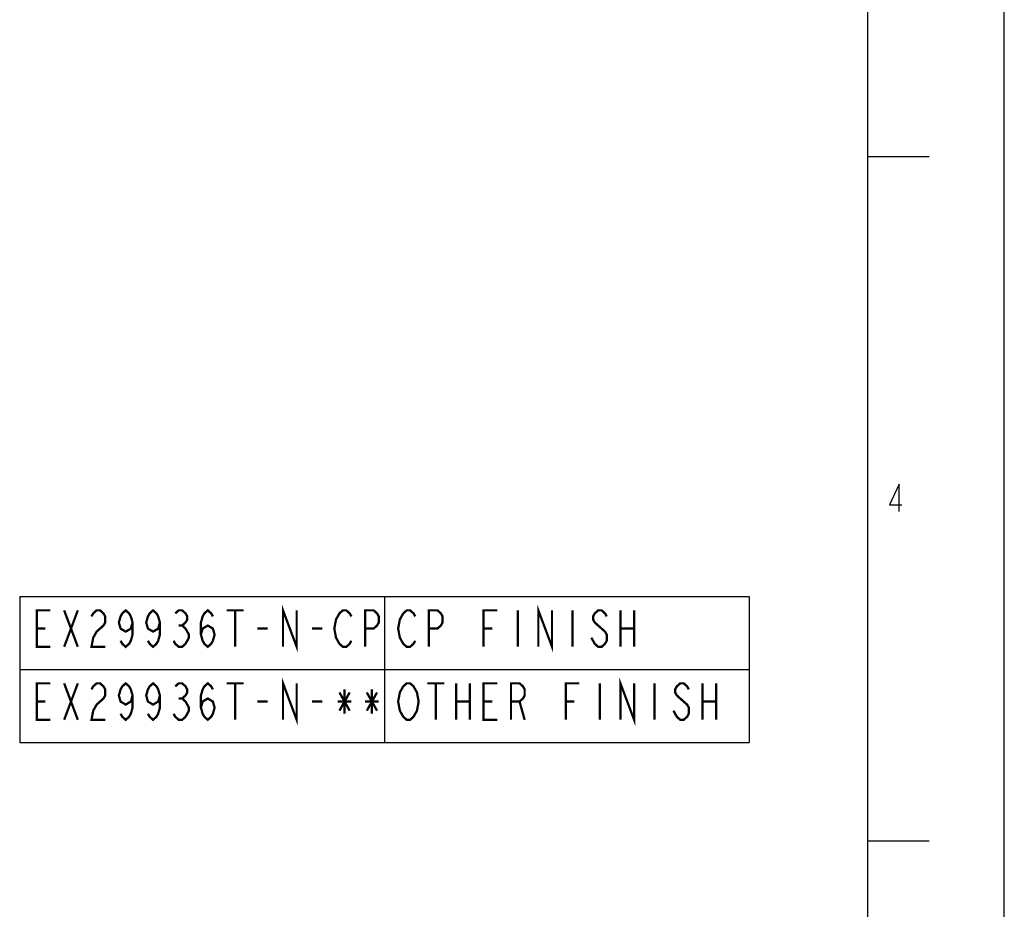
# Model space of a CAD drawing. Units: millimetres. Extents: x 0 to 594, y 0 to 420.
# Drawn here: x 486 to 594, y 98 to 195 of the extents above; entities that cross this region are included whole.
import ezdxf

# ---------------------------------------------------------------- set-up
doc = ezdxf.new("R2010")
doc.units = ezdxf.units.MM
doc.header["$LTSCALE"] = 32.67
doc.layers.get('0').update_dxf_attribs({"linetype": 'CONTINUOUS'})
doc.layers.add('___NOTE', color=7, linetype='CONTINUOUS')

msp = doc.modelspace()

# ---------------------------------------------------------------- linework, layer by layer
at = {"color": 2, "linetype": 'CONTINUOUS'}
for p, q in [((594, 0), (594, 420)), ((486.02774, 131.79372), (566.02774, 131.79372)), ((486.02774, 131.79372), (486.02774, 115.79372)), ((526.02774, 131.79372), (526.02774, 115.79372)), ((566.02774, 131.79372), (566.02774, 115.79372)), ((486.02774, 123.79372), (566.02774, 123.79372)), ((486.02774, 115.79372), (566.02774, 115.79372))]:
    msp.add_line(p, q, dxfattribs=at)
at = {"color": 7, "linetype": 'CONTINUOUS'}
for p, q in [((578.99999, 405), (578.99999, 15)), ((585.76313, 180), (578.99999, 180)), ((585.76313, 105), (578.99999, 105))]:
    msp.add_line(p, q, dxfattribs=at)
at = {"color": 2, "linetype": 'CONTINUOUS'}
msp.add_lwpolyline([(582.46196, 141.12294), (582.46196, 144.12294), (581.41198, 141.87294), (582.76197, 141.87294)], dxfattribs=at)
at = {"layer": '___NOTE', "color": 2, "linetype": 'CONTINUOUS', "const_width": 0.25}
for points in [[(514.90276, 126.29373), (514.90276, 130.29373), (516.40273, 126.29373), (516.40273, 130.29373)], [(542.90273, 126.29373), (542.90273, 130.29373), (544.40274, 126.29373), (544.40274, 130.29373)], [(489.40274, 126.29373), (487.90273, 126.29373), (487.90273, 130.29373), (489.40274, 130.29373)], [(490.90275, 130.29373), (492.40276, 126.29373)], [(490.90275, 126.29373), (492.40276, 130.29373)], [(493.90273, 129.62706), (494.09024, 129.96039), (494.46523, 130.29373), (494.84025, 130.29373), (495.21523, 129.96039), (495.40274, 129.62706), (495.40274, 128.96038), (495.21523, 128.62706), (494.84025, 128.29373), (494.46523, 127.96038), (494.09024, 127.29373), (493.90273, 126.29373), (495.40274, 126.29373)], [(498.40273, 128.96038), (498.21525, 128.29373), (497.65276, 127.96038), (497.09023, 128.29373), (496.90275, 128.96038), (497.09023, 129.62706), (497.27774, 129.96039), (497.65276, 130.29373), (498.02774, 129.96039), (498.21525, 129.62706), (498.40273, 128.96038), (498.40273, 127.62706), (498.21525, 126.96038), (498.02774, 126.62706), (497.65276, 126.29373), (497.27774, 126.62706), (497.09023, 126.96038)], [(501.40275, 128.96038), (501.21523, 128.29373), (500.65274, 127.96038), (500.09025, 128.29373), (499.90274, 128.96038), (500.09025, 129.62706), (500.27776, 129.96039), (500.65274, 130.29373), (501.02772, 129.96039), (501.21523, 129.62706), (501.40275, 128.96038), (501.40275, 127.62706), (501.21523, 126.96038), (501.02772, 126.62706), (500.65274, 126.29373), (500.27776, 126.62706), (500.09025, 126.96038)], [(503.09023, 129.96039), (503.46525, 130.29373), (503.84023, 130.29373), (504.21525, 129.96039), (504.40273, 129.62706), (504.40273, 129.29373), (504.21525, 128.96038), (503.84023, 128.62706), (504.21525, 128.29373), (504.40273, 127.96038), (504.59024, 127.62706), (504.59024, 127.29373), (504.40273, 126.96038), (504.21525, 126.62706), (503.84023, 126.29373), (503.46525, 126.29373), (503.09023, 126.62706), (502.90275, 126.96038)], [(505.90274, 127.62706), (506.09025, 128.29373), (506.65274, 128.62706), (507.21524, 128.29373), (507.40275, 127.62706), (507.21524, 126.96038), (507.02773, 126.62706), (506.65274, 126.29373), (506.27776, 126.62706), (506.09025, 126.96038), (505.90274, 127.62706), (505.90274, 128.96038), (506.09025, 129.62706), (506.27776, 129.96039), (506.65274, 130.29373), (507.02773, 129.96039), (507.21524, 129.62706)], [(508.71525, 130.29373), (510.59024, 130.29373)], [(509.65273, 130.29373), (509.65273, 126.29373)], [(522.40273, 126.96038), (522.21526, 126.62706), (521.84024, 126.29373), (521.46525, 126.29373), (521.09023, 126.62706), (520.90276, 126.96038), (520.71525, 127.29373), (520.52774, 128.29373), (520.71525, 129.29373), (520.90276, 129.62706), (521.09023, 129.96039), (521.46525, 130.29373), (521.84024, 130.29373), (522.21526, 129.96039), (522.40273, 129.62706)], [(523.90274, 126.29373), (523.90274, 130.29373), (524.84026, 130.29373), (525.21524, 129.96039), (525.40275, 129.62706), (525.40275, 128.96038), (525.21524, 128.62706), (524.84026, 128.29373), (523.90274, 128.29373)], [(529.40275, 126.96038), (529.21524, 126.62706), (528.84026, 126.29373), (528.46524, 126.29373), (528.09025, 126.62706), (527.90274, 126.96038), (527.71523, 127.29373), (527.52776, 128.29373), (527.71523, 129.29373), (527.90274, 129.62706), (528.09025, 129.96039), (528.46524, 130.29373), (528.84026, 130.29373), (529.21524, 129.96039), (529.40275, 129.62706)], [(530.90273, 126.29373), (530.90273, 130.29373), (531.84024, 130.29373), (532.21523, 129.96039), (532.40274, 129.62706), (532.40274, 128.96038), (532.21523, 128.62706), (531.84024, 128.29373), (530.90273, 128.29373)], [(536.90273, 126.29373), (536.90273, 130.29373), (538.40274, 130.29373)], [(540.65275, 130.29373), (540.65275, 126.29373)], [(546.65275, 130.29373), (546.65275, 126.29373)], [(550.40274, 129.62706), (550.21523, 129.96039), (549.84025, 130.29373), (549.46523, 130.29373), (549.09024, 129.96039), (548.90273, 129.62706), (548.90273, 129.29373), (549.09024, 128.96038), (549.46523, 128.62706), (549.84025, 128.29373), (550.21523, 127.96038), (550.40274, 127.62706), (550.40274, 126.96038), (550.21523, 126.62706), (549.84025, 126.29373), (549.46523, 126.29373), (549.09024, 126.62706), (548.90273, 126.96038), (548.71526, 127.29373)], [(551.90275, 130.29373), (551.90275, 126.29373)], [(553.40272, 130.29373), (553.40272, 126.29373)], [(503.46525, 128.62706), (503.84023, 128.62706)], [(487.90273, 128.29373), (488.84025, 128.29373)], [(512.09025, 128.29373), (513.21524, 128.29373)], [(518.09025, 128.29373), (519.21524, 128.29373)], [(536.90273, 128.29373), (537.84024, 128.29373)], [(551.90275, 128.29373), (553.40272, 128.29373)], [(489.40274, 118.29373), (487.90273, 118.29373), (487.90273, 122.29373), (489.40274, 122.29373)], [(490.90275, 122.29373), (492.40276, 118.29373)], [(490.90275, 118.29373), (492.40276, 122.29373)], [(493.90273, 121.62706), (494.09024, 121.96038), (494.46523, 122.29373), (494.84025, 122.29373), (495.21523, 121.96038), (495.40274, 121.62706), (495.40274, 120.96038), (495.21523, 120.62706), (494.84025, 120.29373), (494.46523, 119.96038), (494.09024, 119.29373), (493.90273, 118.29373), (495.40274, 118.29373)], [(498.40273, 120.96038), (498.21525, 120.29373), (497.65276, 119.96038), (497.09023, 120.29373), (496.90275, 120.96038), (497.09023, 121.62706), (497.27774, 121.96038), (497.65276, 122.29373), (498.02774, 121.96038), (498.21525, 121.62706), (498.40273, 120.96038), (498.40273, 119.62705), (498.21525, 118.96038), (498.02774, 118.62705), (497.65276, 118.29373), (497.27774, 118.62705), (497.09023, 118.96038)], [(501.40275, 120.96038), (501.21523, 120.29373), (500.65274, 119.96038), (500.09025, 120.29373), (499.90274, 120.96038), (500.09025, 121.62706), (500.27776, 121.96038), (500.65274, 122.29373), (501.02772, 121.96038), (501.21523, 121.62706), (501.40275, 120.96038), (501.40275, 119.62705), (501.21523, 118.96038), (501.02772, 118.62705), (500.65274, 118.29373), (500.27776, 118.62705), (500.09025, 118.96038)], [(503.09023, 121.96038), (503.46525, 122.29373), (503.84023, 122.29373), (504.21525, 121.96038), (504.40273, 121.62706), (504.40273, 121.29373), (504.21525, 120.96038), (503.84023, 120.62706), (504.21525, 120.29373), (504.40273, 119.96038), (504.59024, 119.62705), (504.59024, 119.29373), (504.40273, 118.96038), (504.21525, 118.62705), (503.84023, 118.29373), (503.46525, 118.29373), (503.09023, 118.62705), (502.90275, 118.96038)], [(505.90274, 119.62705), (506.09025, 120.29373), (506.65274, 120.62706), (507.21524, 120.29373), (507.40275, 119.62705), (507.21524, 118.96038), (507.02773, 118.62705), (506.65274, 118.29373), (506.27776, 118.62705), (506.09025, 118.96038), (505.90274, 119.62705), (505.90274, 120.96038), (506.09025, 121.62706), (506.27776, 121.96038), (506.65274, 122.29373), (507.02773, 121.96038), (507.21524, 121.62706)], [(508.71525, 122.29373), (510.59024, 122.29373)], [(509.65273, 122.29373), (509.65273, 118.29373)], [(514.90276, 118.29373), (514.90276, 122.29373), (516.40273, 118.29373), (516.40273, 122.29373)], [(529.40275, 118.96038), (529.21524, 118.62705), (528.84026, 118.29373), (528.46524, 118.29373), (528.09025, 118.62705), (527.90274, 118.96038), (527.71523, 119.29373), (527.52776, 120.29373), (527.71523, 121.29373), (527.90274, 121.62706), (528.09025, 121.96038), (528.46524, 122.29373), (528.84026, 122.29373), (529.21524, 121.96038), (529.40275, 121.62706), (529.59023, 121.29373), (529.77774, 120.29373), (529.59023, 119.29373), (529.40275, 118.96038)], [(530.71525, 122.29373), (532.59025, 122.29373)], [(531.65273, 122.29373), (531.65273, 118.29373)], [(533.90275, 122.29373), (533.90275, 118.29373)], [(535.40276, 122.29373), (535.40276, 118.29373)], [(538.40274, 118.29373), (536.90273, 118.29373), (536.90273, 122.29373), (538.40274, 122.29373)], [(539.90275, 118.29373), (539.90275, 122.29373), (540.84023, 122.29373), (541.21525, 121.96038), (541.40276, 121.62706), (541.40276, 120.96038), (541.21525, 120.62706), (540.84023, 120.29373), (539.90275, 120.29373)], [(545.90275, 118.29373), (545.90275, 122.29373), (547.40276, 122.29373)], [(549.65274, 122.29373), (549.65274, 118.29373)], [(551.90275, 118.29373), (551.90275, 122.29373), (553.40272, 118.29373), (553.40272, 122.29373)], [(555.65274, 122.29373), (555.65274, 118.29373)], [(559.40273, 121.62706), (559.21525, 121.96038), (558.84023, 122.29373), (558.46525, 122.29373), (558.09023, 121.96038), (557.90275, 121.62706), (557.90275, 121.29373), (558.09023, 120.96038), (558.46525, 120.62706), (558.84023, 120.29373), (559.21525, 119.96038), (559.40273, 119.62705), (559.40273, 118.96038), (559.21525, 118.62705), (558.84023, 118.29373), (558.46525, 118.29373), (558.09023, 118.62705), (557.90275, 118.96038), (557.71524, 119.29373)], [(560.90274, 122.29373), (560.90274, 118.29373)], [(562.40275, 122.29373), (562.40275, 118.29373)], [(521.09023, 121.29373), (522.21526, 119.29373)], [(521.09023, 119.29373), (522.21526, 121.29373)], [(521.65273, 121.62706), (521.65273, 118.96038)], [(524.09025, 121.29373), (525.21524, 119.29373)], [(524.09025, 119.29373), (525.21524, 121.29373)], [(524.65275, 121.62706), (524.65275, 118.96038)], [(487.90273, 120.29373), (488.84025, 120.29373)], [(503.46525, 120.62706), (503.84023, 120.62706)], [(512.09025, 120.29373), (513.21524, 120.29373)], [(518.09025, 120.29373), (519.21524, 120.29373)], [(520.90276, 120.29373), (522.40273, 120.29373)], [(523.90274, 120.29373), (525.40275, 120.29373)], [(533.90275, 120.29373), (535.40276, 120.29373)], [(536.90273, 120.29373), (537.84024, 120.29373)], [(540.84023, 120.29373), (541.40276, 118.29373)], [(545.90275, 120.29373), (546.84023, 120.29373)], [(560.90274, 120.29373), (562.40275, 120.29373)]]:
    msp.add_lwpolyline(points, dxfattribs=at)

doc.saveas('drawing.dxf')
